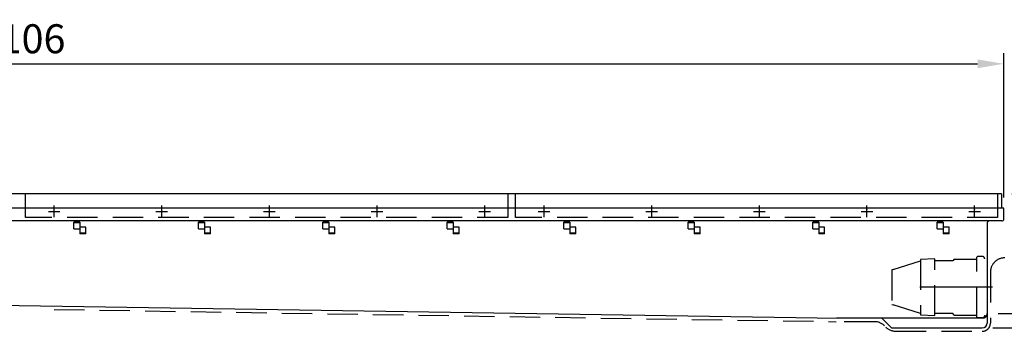
# Model space of a CAD drawing. Units: millimetres. Extents: x 0 to 12602, y -2 to 8913.
# Drawn here: x 2513 to 4571, y 1342 to 1992 of the extents above; entities that cross this region are included whole.
import ezdxf

# ---------------------------------------------------------------- set-up
doc = ezdxf.new("R2010")
doc.units = ezdxf.units.MM
doc.header["$LTSCALE"] = 127
doc.header["$MEASUREMENT"] = 0
doc.linetypes.add('CENTER', pattern=[2, 1.25, -0.25, 0.25, -0.25])
doc.linetypes.add('DASHED', pattern=[0.75, 0.5, -0.25])
for name, color, linetype in [('Katko', 6, 'DASHED'), ('Keski', 1, 'CENTER'), ('Mitat', 1, 'Continuous')]:
    doc.layers.add(name, color=color, linetype=linetype)
doc.styles.add('ROMANS', font='romans.shx')
doc.styles.get("Standard").update_dxf_attribs({"font": 'arial.ttf'})
doc.dimstyles.get("Standard").update_dxf_attribs({"dimtxt": 0.18, "dimasz": 0.18, "dimexe": 0.18, "dimexo": 0.0625, "dimgap": 0.09, "dimtad": 0, "dimtih": 1, "dimtoh": 1, "dimdec": 4, "dimzin": 0, "dimdsep": 46, "dimtxsty": 'Standard', "dimcen": 0.09, "dimadec": 0, "dimazin": 0, "dimtfac": 1, "dimtdec": 4, "dimtofl": 0, "dimtmove": 0, "dimatfit": 3, "dimfxl": 1, "dimtolj": 1, "dimtzin": 0, "dimarcsym": 0})

# ---------------------------------------------------------------- blocks, each defined once
blk = doc.blocks.new('*D3')
at = {"layer": 'Defpoints', "color": 0, "transparency": 16777216}
for p in [(4564.9, 1629.2), (5136.5, 1629.2), (4535.9, 1379.2)]:
    blk.add_point(p, dxfattribs=at)
at = {"layer": 'Mitat', "color": 0, "lineweight": -2, "transparency": 16777216}
for p, q in [((4586.9, 1629.2), (5158.5, 1629.2)), ((5136.5, 1434.2), (5136.5, 1574.2)), ((4557.9, 1379.2), (5158.5, 1379.2))]:
    blk.add_line(p, q, dxfattribs=at)
at = {"layer": 'Mitat', "color": 0, "transparency": 16777216}
for points in [[(5127.4, 1574.2), (5145.7, 1574.2), (5136.5, 1629.2)], [(5127.4, 1434.2), (5145.7, 1434.2), (5136.5, 1379.2)]]:
    blk.add_solid(points, dxfattribs=at)
at = {"layer": 'Mitat', "color": 0, "transparency": 16777216, "insert": (5084.3, 1504.2), "char_height": 60.5, "attachment_point": 5, "rotation": 90, "style": 'ROMANS'}
blk.add_mtext('\\A1;250', dxfattribs=at)
blk = doc.blocks.new('*D4')
at = {"layer": 'Defpoints', "color": 0, "transparency": 16777216}
for p in [(4564.9, 1629.2), (4524.9, 1349.2), (5305.4, 1349.2)]:
    blk.add_point(p, dxfattribs=at)
at = {"layer": 'Mitat', "color": 0, "lineweight": -2, "transparency": 16777216}
for p, q in [((4586.9, 1629.2), (5327.4, 1629.2)), ((5305.4, 1574.2), (5305.4, 1404.2)), ((4546.9, 1349.2), (5327.4, 1349.2))]:
    blk.add_line(p, q, dxfattribs=at)
at = {"layer": 'Mitat', "color": 0, "transparency": 16777216}
for points in [[(5296.2, 1574.2), (5314.6, 1574.2), (5305.4, 1629.2)], [(5296.2, 1404.2), (5314.6, 1404.2), (5305.4, 1349.2)]]:
    blk.add_solid(points, dxfattribs=at)
at = {"layer": 'Mitat', "color": 0, "transparency": 16777216, "insert": (5253.1, 1489.2), "char_height": 60.5, "attachment_point": 5, "rotation": 90, "style": 'ROMANS'}
blk.add_mtext('\\A1;280', dxfattribs=at)
blk = doc.blocks.new('*D30')
at = {"layer": 'Defpoints', "color": 0, "transparency": 16777216}
for p in [(4569.9, 1900.3), (463.9, 1599.2), (4569.9, 1599.2)]:
    blk.add_point(p, dxfattribs=at)
at = {"layer": 'Mitat', "color": 0, "lineweight": -2, "transparency": 16777216}
for p, q in [((463.9, 1621.2), (463.9, 1922.3)), ((4569.9, 1621.2), (4569.9, 1922.3)), ((518.9, 1900.3), (4514.9, 1900.3))]:
    blk.add_line(p, q, dxfattribs=at)
at = {"layer": 'Mitat', "color": 0, "transparency": 16777216}
for points in [[(518.9, 1909.4), (518.9, 1891.1), (463.9, 1900.3)], [(4514.9, 1909.4), (4514.9, 1891.1), (4569.9, 1900.3)]]:
    blk.add_solid(points, dxfattribs=at)
at = {"layer": 'Mitat', "color": 0, "transparency": 16777216, "insert": (2516.9, 1952.5), "char_height": 60.5, "attachment_point": 5, "style": 'ROMANS'}
blk.add_mtext('\\A1;4106', dxfattribs=at)

msp = doc.modelspace()

# ---------------------------------------------------------------- linework, layer by layer
for p, q in [((4564.9, 1629.2), (468.9, 1629.2)), ((4564.9, 1629.2), (4564.9, 1599.2)), ((4569.9, 1599.2), (463.9, 1599.2)), ((4569.9, 1576.3), (4569.9, 1599.2)), ((4565.9, 1572.3), (467.9, 1572.3)), ((2626.4, 1556.2), (2626.4, 1569.8)), ((2886.4, 1556.2), (2886.4, 1569.8)), ((3146.4, 1556.2), (3146.4, 1569.8)), ((3406.4, 1556.2), (3406.4, 1569.8)), ((3650.4, 1556.2), (3650.4, 1569.8)), ((3910.4, 1556.2), (3910.4, 1569.8)), ((4170.4, 1556.2), (4170.4, 1569.8)), ((4430.4, 1556.2), (4430.4, 1569.8)), ((4534.9, 1567.3), (4534.9, 1359.2)), ((2626.4, 1556.2), (2638.9, 1556.2)), ((2651.4, 1559.2), (2638.9, 1559.2)), ((2651.4, 1545.6), (2651.4, 1559.2)), ((2886.4, 1556.2), (2898.9, 1556.2)), ((2911.4, 1559.2), (2898.9, 1559.2)), ((2911.4, 1545.6), (2911.4, 1559.2)), ((3146.4, 1556.2), (3158.9, 1556.2)), ((3171.4, 1559.2), (3158.9, 1559.2)), ((3171.4, 1545.6), (3171.4, 1559.2)), ((3406.4, 1556.2), (3418.9, 1556.2)), ((3431.4, 1559.2), (3418.9, 1559.2)), ((3431.4, 1545.6), (3431.4, 1559.2)), ((3650.4, 1556.2), (3662.9, 1556.2)), ((3675.4, 1559.2), (3662.9, 1559.2)), ((3675.4, 1545.6), (3675.4, 1559.2)), ((3910.4, 1556.2), (3922.9, 1556.2)), ((3935.4, 1559.2), (3922.9, 1559.2)), ((3935.4, 1545.6), (3935.4, 1559.2)), ((4170.4, 1556.2), (4182.9, 1556.2)), ((4195.4, 1559.2), (4182.9, 1559.2)), ((4195.4, 1545.6), (4195.4, 1559.2)), ((4430.4, 1556.2), (4442.9, 1556.2)), ((4455.4, 1559.2), (4442.9, 1559.2)), ((4455.4, 1545.6), (4455.4, 1559.2)), ((4535.9, 1492.4), (4534.9, 1492.4)), ((4535.9, 1376), (4535.9, 1492.4)), ((498.9, 1427.3), (4224.9, 1369.2)), ((4335.9, 1398.2), (4338.9, 1397.2)), ((4535.9, 1379.2), (4534.9, 1379.2)), ((4524.9, 1369.2), (4219.9, 1369.2)), ((4334.9, 1349.2), (4314.9, 1369.2)), ((4535.9, 1376), (4534.9, 1376)), ((4334.9, 1349.2), (4524.9, 1349.2))]:
    msp.add_line(p, q)
for centre, radius, start, end in [((4539.9, 1567.3), 5, 90, 180), ((4565.9, 1576.3), 4, 270, 0), ((4524.9, 1379.2), 10, 270, 0), ((4524.9, 1359.2), 10, 270, 0)]:
    msp.add_arc(centre, radius, start, end)
at = {"color": 7, "linetype": 'Continuous', "lineweight": 0}
for p in [(2584.9, 1596.3), (2809.9, 1596.3), (3259.9, 1596.3), (3484.9, 1596.3), (3608.9, 1596.3), (3833.9, 1596.3), (4058.9, 1596.3), (4283.9, 1596.3), (4508.9, 1596.3)]:
    msp.add_point(p, dxfattribs=at)
at = {"layer": 'Katko'}
for p, q in [((2524.9, 1579.3), (2524.9, 1629.2)), ((3532.9, 1629.2), (3532.9, 1579.3)), ((3548.9, 1579.3), (3548.9, 1629.2)), ((4556.9, 1629.2), (4556.9, 1579.3)), ((3532.9, 1579.3), (2524.9, 1579.3)), ((4556.9, 1579.3), (3548.9, 1579.3)), ((4338.9, 1471.2), (4395.9, 1489.2)), ((4425.9, 1493.2), (4395.9, 1492.2)), ((4395.9, 1492.2), (4395.9, 1376.2)), ((4425.9, 1375.2), (4425.9, 1493.2)), ((4463.2, 1489.2), (4425.9, 1489.2)), ((4465.9, 1492.4), (4463.2, 1489.2)), ((4465.9, 1492.4), (4513.4, 1492.4)), ((4513.4, 1496.7), (4514.9, 1498.2)), ((4513.4, 1371.7), (4513.4, 1496.7)), ((4525.1, 1498.2), (4514.9, 1498.2)), ((4338.9, 1471.2), (4335.9, 1470.2)), ((4335.9, 1470.2), (4335.9, 1398.2)), ((4541.9, 1465.4), (4541.9, 1359.2)), ((2584.7, 1387.7), (4219.8, 1362.2)), ((4395.9, 1379.2), (4338.9, 1397.2)), ((4463.2, 1379.2), (4425.9, 1379.2)), ((4465.9, 1376), (4463.2, 1379.2)), ((4299.6, 1362.2), (4219.9, 1362.2)), ((4395.9, 1376.2), (4425.9, 1375.2)), ((4465.9, 1376), (4513.4, 1376)), ((4513.4, 1371.7), (4514.9, 1370.2)), ((4525.1, 1370.2), (4514.9, 1370.2)), ((4529.9, 1376), (4529.9, 1375)), ((4344.4, 1342.2), (4524.9, 1342.2))]:
    msp.add_line(p, q, dxfattribs=at)
for centre, radius, start, end in [((4525.1, 1493.4), 4.8, 0, 90), ((4571.9, 1465.4), 30, 90, 180), ((4299.6, 1332.2), 30, 45, 90), ((4524.9, 1359.2), 17, 270, 0), ((4525.1, 1375), 4.8, 270, 0), ((4344.4, 1372.2), 30, 225, 270)]:
    msp.add_arc(centre, radius, start, end, dxfattribs=at)
at = {"layer": 'Keski'}
for p, q in [((2572.8, 1592.3), (2597, 1592.3)), ((2584.9, 1580.3), (2584.9, 1604.4)), ((2797.8, 1592.3), (2822, 1592.3)), ((2809.9, 1580.3), (2809.9, 1604.4)), ((3022.8, 1592.3), (3047, 1592.3)), ((3034.9, 1580.3), (3034.9, 1604.4)), ((3247.8, 1592.3), (3272, 1592.3)), ((3259.9, 1580.3), (3259.9, 1604.4)), ((3472.8, 1592.3), (3497, 1592.3)), ((3484.9, 1580.3), (3484.9, 1604.4)), ((3596.8, 1592.3), (3621, 1592.3)), ((3608.9, 1580.3), (3608.9, 1604.4)), ((3821.8, 1592.3), (3846, 1592.3)), ((3833.9, 1580.3), (3833.9, 1604.4)), ((4046.8, 1592.3), (4071, 1592.3)), ((4058.9, 1580.3), (4058.9, 1604.4)), ((4271.8, 1592.3), (4296, 1592.3)), ((4283.9, 1580.3), (4283.9, 1604.4)), ((4496.8, 1592.3), (4521, 1592.3)), ((4508.9, 1580.3), (4508.9, 1604.4)), ((4545.9, 1434.2), (4394.4, 1434.2))]:
    msp.add_line(p, q, dxfattribs=at)
at = {"layer": 'Mitat'}
for p, q in [((2638.9, 1569.8), (2626.4, 1569.8)), ((2638.9, 1568.3), (2626.4, 1568.3)), ((2638.9, 1569.8), (2638.9, 1545.6)), ((2898.9, 1569.8), (2886.4, 1569.8)), ((2898.9, 1568.3), (2886.4, 1568.3)), ((2898.9, 1569.8), (2898.9, 1545.6)), ((3158.9, 1569.8), (3146.4, 1569.8)), ((3158.9, 1568.3), (3146.4, 1568.3)), ((3158.9, 1569.8), (3158.9, 1545.6)), ((3418.9, 1569.8), (3406.4, 1569.8)), ((3418.9, 1568.3), (3406.4, 1568.3)), ((3418.9, 1569.8), (3418.9, 1545.6)), ((3662.9, 1569.8), (3650.4, 1569.8)), ((3662.9, 1568.3), (3650.4, 1568.3)), ((3662.9, 1569.8), (3662.9, 1545.6)), ((3922.9, 1569.8), (3910.4, 1569.8)), ((3922.9, 1568.3), (3910.4, 1568.3)), ((3922.9, 1569.8), (3922.9, 1545.6)), ((4182.9, 1569.8), (4170.4, 1569.8)), ((4182.9, 1568.3), (4170.4, 1568.3)), ((4182.9, 1569.8), (4182.9, 1545.6)), ((4442.9, 1569.8), (4430.4, 1569.8)), ((4442.9, 1568.3), (4430.4, 1568.3)), ((4442.9, 1569.8), (4442.9, 1545.6)), ((2651.4, 1547.1), (2638.9, 1547.1)), ((2651.4, 1545.6), (2638.9, 1545.6)), ((2911.4, 1547.1), (2898.9, 1547.1)), ((2911.4, 1545.6), (2898.9, 1545.6)), ((3171.4, 1547.1), (3158.9, 1547.1)), ((3171.4, 1545.6), (3158.9, 1545.6)), ((3431.4, 1547.1), (3418.9, 1547.1)), ((3431.4, 1545.6), (3418.9, 1545.6)), ((3675.4, 1547.1), (3662.9, 1547.1)), ((3675.4, 1545.6), (3662.9, 1545.6)), ((3935.4, 1547.1), (3922.9, 1547.1)), ((3935.4, 1545.6), (3922.9, 1545.6)), ((4195.4, 1547.1), (4182.9, 1547.1)), ((4195.4, 1545.6), (4182.9, 1545.6)), ((4455.4, 1547.1), (4442.9, 1547.1)), ((4455.4, 1545.6), (4442.9, 1545.6))]:
    msp.add_line(p, q, dxfattribs=at)

# ---------------------------------------------------------------- dimensions: what is measured, and where the dimension line sits
dim = msp.add_linear_dim(base=(4569.9, 1900.3), p1=(463.9, 1599.2), p2=(4569.9, 1599.2), text='4106', dimstyle='Standard', override={"dimscale": 22, "dimtxt": 2.75, "dimasz": 2.5, "dimexe": 1, "dimexo": 1, "dimgap": 1, "dimtad": 1, "dimtih": 0, "dimdec": 0, "dimtxsty": 'ROMANS', "dimtdec": 0}, dxfattribs=at)
dim.commit()
dim.dimension.update_dxf_attribs({"geometry": '*D30', "text_midpoint": (2516.9, 1952.5)})
for base, p1, p2, text, picture, middle in [((5305.4, 1349.2), (4564.9, 1629.2), (4524.9, 1349.2), '280', '*D4', (5253.1, 1489.2)), ((5136.5, 1629.2), (4535.9, 1379.2), (4564.9, 1629.2), '250', '*D3', (5084.3, 1504.2))]:
    dim = msp.add_linear_dim(base=base, p1=p1, p2=p2, angle=90, text=text, dimstyle='Standard', override={"dimscale": 22, "dimtxt": 2.75, "dimasz": 2.5, "dimexe": 1, "dimexo": 1, "dimgap": 1, "dimtad": 1, "dimtih": 0, "dimdec": 0, "dimtxsty": 'ROMANS', "dimtdec": 0}, dxfattribs=at)
    dim.commit()
    dim.dimension.update_dxf_attribs({"geometry": picture, "text_midpoint": middle})

doc.saveas('drawing.dxf')
